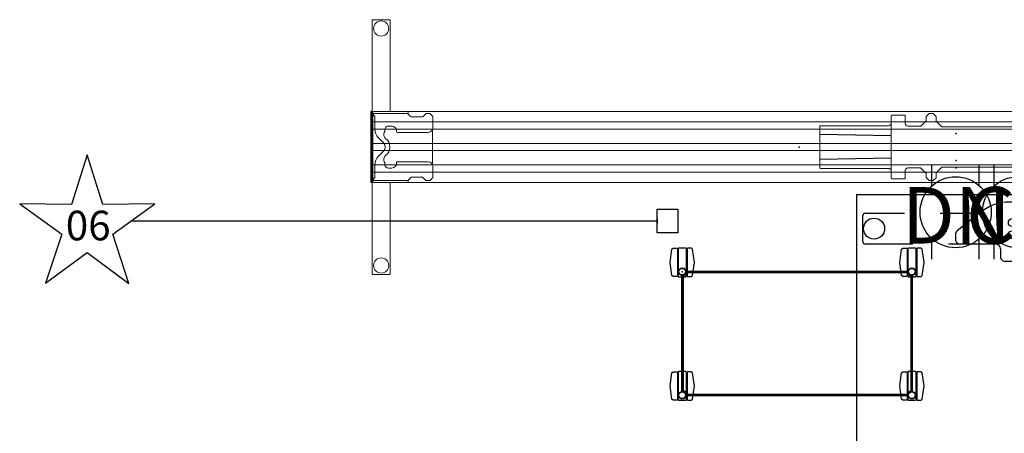
# Model space of a CAD drawing. Units: inches. Extents: x -29 to 544, y -1 to 378.
# Drawn here: x -29 to 54, y 278 to 313 of the extents above; entities that cross this region are included whole.
import ezdxf
from ezdxf.enums import TextEntityAlignment as Align

# ---------------------------------------------------------------- set-up
doc = ezdxf.new("R2010")
doc.units = ezdxf.units.IN
doc.header["$MEASUREMENT"] = 0
for name, color, linetype in [('ACCESSORY', 7, 'Continuous'), ('ELEC', 1, 'Continuous'), ('STORAGE', 4, 'Continuous'), ('STRUCTURE', 7, 'Continuous'), ('TABLE', 6, 'Continuous'), ('TABLE-ELEC', 1, 'Continuous')]:
    doc.layers.add(name, color=color, linetype=linetype)
doc.styles.get("Standard").update_dxf_attribs({"font": 'arial.ttf'})

# ---------------------------------------------------------------- blocks, each defined once
blk = doc.blocks.new('vfg110_72_0p')
at = {"layer": 'STRUCTURE', "color": 0, "linetype": 'Continuous', "lineweight": 0}
for p, q in [((72, 3), (0, 3)), ((72, 2.13), (0, 2.13)), ((72, 1.5), (0, 1.5)), ((72, 0.3), (0, 0.3)), ((72, -0.3), (0, -0.3)), ((72, -1.5), (0, -1.5)), ((72, -2.13), (0, -2.13)), ((72, -3), (0, -3))]:
    blk.add_line(p, q, dxfattribs=at)
at = {"layer": 'STRUCTURE'}
for p, q in [((0, 3), (0, -3)), ((72, 3), (72, -3))]:
    blk.add_line(p, q, dxfattribs=at)
for p in [(0, 3), (72, 3), (0, 0), (36, 0), (72, 0), (0, -3), (72, -3)]:
    blk.add_point(p, dxfattribs=at)
blk = doc.blocks.new('vfg119_1a_0p')
at = {"layer": 'STRUCTURE', "linetype": 'Continuous', "lineweight": 0}
for p, q in [((-1.497, 10.709), (-1.497, 3)), ((-0.039, 10.749), (-1.458, 10.749)), ((0, -10.709), (0, 10.709)), ((-5.115, 1.632), (-5.115, 2.556)), ((-4.892, 2.812), (-5.092, 2.612)), ((-4.836, 2.835), (-4.577, 2.835)), ((-4.521, 2.812), (-4.296, 2.586)), ((-4.183, 2.539), (-3.331, 2.539)), ((-2.993, 2.812), (-3.218, 2.586)), ((-3.035, 2.894), (-3.035, 2.769)), ((-2.937, 2.835), (-0.155, 2.835)), ((-0.141, 3), (-2.93, 3)), ((-0.215, 2.586), (-0.215, 1.496)), ((-0.155, 2.625), (-0.176, 2.625)), ((-0.115, 2.664), (-0.115, 2.795)), ((-0.035, 2.894), (-0.035, -2.894)), ((-1.651, 1.772), (-1.375, 1.772)), ((-5.083, 1.476), (-5.083, -1.476)), ((-4.721, 1.238), (-2.123, 1.238)), ((-2.044, 1.317), (-2.044, 1.378)), ((-1.06, 1.457), (-1.06, 1.399)), ((-0.955, 0.348), (-0.503, 0.8)), ((-0.503, -0.8), (-0.955, -0.348)), ((-5.115, -2.556), (-5.115, -1.632)), ((-2.123, -1.238), (-4.721, -1.238)), ((-2.044, -1.378), (-2.044, -1.317)), ((-1.06, -1.399), (-1.06, -1.457)), ((-0.215, -1.496), (-0.215, -2.586)), ((-1.375, -1.772), (-1.651, -1.772)), ((-5.092, -2.612), (-4.892, -2.812)), ((-4.836, -2.835), (-4.577, -2.835)), ((-4.521, -2.812), (-4.296, -2.586)), ((-3.331, -2.539), (-4.183, -2.539)), ((-2.993, -2.812), (-3.218, -2.586)), ((-3.035, -2.894), (-3.035, -2.769)), ((-2.937, -2.835), (-0.155, -2.835)), ((-0.141, -3), (-2.93, -3)), ((-1.497, -3), (-1.497, -10.709)), ((-0.155, -2.625), (-0.176, -2.625)), ((-0.115, -2.795), (-0.115, -2.664)), ((-1.458, -10.749), (-0.039, -10.749))]:
    blk.add_line(p, q, dxfattribs=at)
for centre in [(-0.749, 10), (-0.749, -10)]:
    blk.add_circle(centre, 0.64, dxfattribs=at)
for centre, radius, start, end in [((-1.458, 10.709), 0.0394, 90, 180), ((-0.039, 10.709), 0.0394, 0, 90), ((-5.036, 2.556), 0.0787, 135, 180), ((-4.836, 2.756), 0.0787, 90, 135), ((-4.577, 2.756), 0.0787, 45, 90), ((-4.183, 2.699), 0.16, 225, 270), ((-3.331, 2.699), 0.16, 270, 315), ((-2.93, 2.894), 0.106, 90, 180), ((-2.937, 2.756), 0.0787, 90, 135), ((-0.176, 2.586), 0.0394, 90, 180), ((-0.155, 2.795), 0.0394, 0, 90), ((-0.155, 2.664), 0.0394, 270, 0), ((-0.141, 2.894), 0.106, 0, 90), ((-1.651, 1.378), 0.394, 90, 180), ((-1.375, 1.457), 0.315, 0, 90), ((-4.721, 1.632), 0.394, 180, 270), ((-2.123, 1.317), 0.0787, 270, 0), ((-1.355, 1.038), 0.394, 305.75468, 30.6193), ((-0.745, 1.399), 0.315, 180, 210.6193), ((-1.199, 1.496), 0.984, 315, 0), ((-0.607, 0), 0.886, 125.75468, 234.24532), ((-0.607, 0), 0.492, 135, 225), ((-1.355, -1.038), 0.394, 329.3807, 54.24532), ((-1.199, -1.496), 0.984, 0, 45), ((-4.721, -1.632), 0.394, 90, 180), ((-2.123, -1.317), 0.0787, 0, 90), ((-1.651, -1.378), 0.394, 180, 270), ((-1.375, -1.457), 0.315, 270, 0), ((-0.745, -1.399), 0.315, 149.3807, 180), ((-5.036, -2.556), 0.0787, 180, 225), ((-4.836, -2.756), 0.0787, 225, 270), ((-4.577, -2.756), 0.0787, 270, 315), ((-4.183, -2.699), 0.16, 90, 135), ((-3.331, -2.699), 0.16, 45, 90), ((-2.93, -2.894), 0.106, 180, 270), ((-2.937, -2.756), 0.0787, 225, 270), ((-0.176, -2.586), 0.0394, 180, 270), ((-0.155, -2.664), 0.0394, 0, 90), ((-0.155, -2.795), 0.0394, 270, 360), ((-0.141, -2.894), 0.106, 270, 0), ((-1.458, -10.709), 0.0394, 180, 270), ((-0.039, -10.709), 0.0394, 270, 0)]:
    blk.add_arc(centre, radius, start, end, dxfattribs=at)
blk.add_point((0, 0), dxfattribs=at)
blk = doc.blocks.new('vfg160_0p')
at = {"layer": 'STRUCTURE'}
for p, q in [((-0.13, 3), (-0.13, -3)), ((0, 3), (-0.13, 3)), ((0, 3), (0, -3)), ((0, -3), (-0.13, -3))]:
    blk.add_line(p, q, dxfattribs=at)
blk.add_point((0, 0), dxfattribs=at)
blk = doc.blocks.new('VFG144_0872F06_0P')
at = {"layer": 'ELEC', "linetype": 'Continuous'}
for p, q in [((-24.04, 2.344), (-25.368, -1.844)), ((-22.727, -1.844), (-24.04, 2.344)), ((-29.743, -1.797), (-26.18, -4.359)), ((-25.368, -1.844), (-29.743, -1.797)), ((-18.336, -1.797), (-22.727, -1.844)), ((-21.899, -4.359), (-18.336, -1.797)), ((-26.18, -4.359), (-27.571, -8.5)), ((-20.524, -8.516), (-21.899, -4.359)), ((-27.571, -8.5), (-24.04, -5.906)), ((-24.04, -5.906), (-20.524, -8.516))]:
    blk.add_line(p, q, dxfattribs=at)
at = {"layer": 'ELEC'}
for p, q in [((24.04, -3.25), (-20.357, -3.25)), ((24.04, -3.028), (24.04, -3.472))]:
    blk.add_line(p, q, dxfattribs=at)
blk.add_lwpolyline([(24.04, -2.25), (25.79, -2.25), (25.79, -4.25), (24.04, -4.25)], close=True, dxfattribs=at)
blk.add_point((0, 0), dxfattribs=at)
blk.add_text('06', height=2.5, dxfattribs=at).set_placement((-25.856, -4.875))
blk = doc.blocks.new('vfg150_08_0p')
at = {"layer": 'ELEC', "linetype": 'Continuous', "lineweight": 0}
for p, q in [((12.036, 2.036), (12.036, 2.636)), ((12.095, 2.695), (13.158, 2.695)), ((13.217, 2.636), (13.217, 2.451)), ((14.969, 2.543), (14.969, 2.224)), ((15.233, 2.823), (14.981, 2.571)), ((15.544, 2.835), (15.261, 2.835)), ((15.824, 2.571), (15.572, 2.823)), ((15.836, 2.543), (15.836, 2.175)), ((24.418, 2.562), (24.418, 2.175)), ((24.683, 2.824), (24.431, 2.59)), ((24.993, 2.835), (24.709, 2.835)), ((25.284, 2.559), (25.02, 2.823)), ((25.284, 2.224), (25.284, 2.559)), ((27.036, 2.636), (27.036, 2.451)), ((28.158, 2.695), (27.095, 2.695)), ((28.217, 2.036), (28.217, 2.636)), ((6, 1.742), (6, -1.742)), ((11.571, 1.802), (6.06, 1.802)), ((11.601, 1.801), (11.601, 1.801)), ((11.621, 1.8), (11.8, 1.8)), ((12.041, -2.441), (12.041, 2.441)), ((13.218, 1.976), (13.218, 2.441)), ((14.464, 1.752), (13.423, 1.752)), ((14.52, 1.775), (14.969, 2.224)), ((15.836, 2.175), (16.285, 1.726)), ((23.913, 1.703), (16.341, 1.703)), ((23.969, 1.726), (24.418, 2.175)), ((25.284, 2.224), (25.734, 1.775)), ((26.831, 1.752), (25.789, 1.752)), ((27.036, 2.441), (27.036, 1.976)), ((28.213, 2.441), (28.213, -2.441)), ((28.733, 1.8), (28.454, 1.8)), ((28.753, 1.801), (28.753, 1.801)), ((28.783, 1.802), (34.194, 1.802)), ((34.254, 1.742), (34.254, -1.742)), ((6.06, -1.802), (11.571, -1.802)), ((11.601, -1.801), (11.601, -1.801)), ((11.621, -1.8), (11.8, -1.8)), ((12.036, -2.036), (12.036, -2.636)), ((13.217, -2.636), (13.217, -2.451)), ((13.218, -2.441), (13.218, -1.976)), ((13.423, -1.752), (14.464, -1.752)), ((14.969, -2.224), (14.52, -1.775)), ((14.969, -2.224), (14.969, -2.559)), ((16.285, -1.726), (15.836, -2.175)), ((15.836, -2.562), (15.836, -2.175)), ((16.341, -1.703), (23.913, -1.703)), ((24.418, -2.175), (23.969, -1.726)), ((24.418, -2.543), (24.418, -2.175)), ((25.734, -1.775), (25.284, -2.224)), ((25.284, -2.543), (25.284, -2.224)), ((25.789, -1.752), (26.831, -1.752)), ((27.036, -1.976), (27.036, -2.441)), ((27.036, -2.636), (27.036, -2.451)), ((28.217, -2.036), (28.217, -2.636)), ((28.733, -1.8), (28.454, -1.8)), ((28.753, -1.801), (28.753, -1.801)), ((34.194, -1.802), (28.783, -1.802)), ((12.095, -2.695), (13.158, -2.695)), ((14.969, -2.559), (15.233, -2.823)), ((15.261, -2.835), (15.545, -2.835)), ((15.571, -2.824), (15.823, -2.59)), ((24.43, -2.571), (24.682, -2.823)), ((24.71, -2.835), (24.993, -2.835)), ((25.02, -2.823), (25.273, -2.571)), ((28.158, -2.695), (27.095, -2.695))]:
    blk.add_line(p, q, dxfattribs=at)
at = {"layer": 'ELEC'}
for p, q in [((12.041, 0.946), (6, 1.064)), ((28.213, 0.946), (34.254, 1.064)), ((12.041, -0.946), (6, -1.064)), ((28.213, -0.946), (34.254, -1.064))]:
    blk.add_line(p, q, dxfattribs=at)
at = {"layer": 'ELEC', "linetype": 'Continuous', "lineweight": 0}
for centre, radius, start, end in [((15.009, 2.543), 0.0394, 135, 180), ((15.261, 2.795), 0.0394, 90, 135), ((15.544, 2.795), 0.0394, 45, 90), ((15.796, 2.543), 0.0394, 0, 45), ((24.458, 2.562), 0.0394, 132.8789, 180), ((24.709, 2.795), 0.0394, 90, 132.8789), ((24.993, 2.795), 0.0394, 45, 90), ((14.464, 1.831), 0.0787, 270, 315), ((16.341, 1.781), 0.0787, 225, 270), ((23.913, 1.781), 0.0787, 270, 315), ((24.34, 2.208), 0.0787, 315, 317.81282), ((25.789, 1.831), 0.0787, 225, 270), ((14.464, -1.831), 0.0787, 45, 90), ((16.341, -1.781), 0.0787, 90, 135), ((23.913, -1.781), 0.0787, 45, 90), ((24.34, -2.208), 0.0787, 42.18718, 45), ((25.789, -1.831), 0.0787, 90, 135), ((15.261, -2.795), 0.0394, 225, 270), ((15.545, -2.795), 0.0394, 270, 312.8789), ((15.796, -2.562), 0.0394, 312.8789, 0), ((24.458, -2.543), 0.0394, 180, 225), ((24.71, -2.795), 0.0394, 225, 270), ((24.993, -2.795), 0.0394, 270, 315), ((25.245, -2.543), 0.0394, 315, 0)]:
    blk.add_arc(centre, radius, start, end, dxfattribs=at)
for centre, major_axis, ratio, start_param, end_param in [((12.095, 2.636), (0.0418, -0.0418), 0.998783, 2.356803, 3.926382), ((13.158, 2.636), (-0.0418, -0.0418), 0.998783, 2.356803, 3.926382), ((27.095, 2.636), (0.0418, -0.0418), 0.998783, 2.356803, 3.926382), ((28.158, 2.636), (-0.0418, -0.0418), 0.998783, 2.356803, 3.926382), ((6.06, 1.742), (0.0425, -0.0425), 0.998783, 2.356803, 3.926382), ((11.571, 1.801), (-0.03, 0), 0.034921, -3.106686, -1.570796), ((11.621, 1.801), (0.02, 0), 0.034921, -3.106686, -1.570796), ((11.8, 2.036), (0.167, -0.167), 0.998783, -0.784789, 0.784789), ((13.454, 1.986), (-0.167, -0.167), 0.998783, -0.743974, 0.655639), ((26.8, 1.986), (0.167, -0.167), 0.998783, -0.655639, 0.743974), ((28.454, 2.036), (-0.167, -0.167), 0.998783, -0.784789, 0.784789), ((28.733, 1.801), (0.02, 0), 0.034921, -1.570796, -0.034907), ((28.783, 1.801), (-0.03, 0), 0.034921, -1.570796, -0.034907), ((34.194, 1.742), (-0.0425, -0.0425), 0.998783, 2.356803, 3.926382), ((6.06, -1.742), (0.0425, 0.0425), 0.998783, 2.356803, 3.926382), ((11.571, -1.801), (0.03, 0), 0.034921, -1.570796, -0.034907), ((11.621, -1.801), (-0.02, 0), 0.034921, -1.570796, -0.034907), ((11.8, -2.036), (0.167, 0.167), 0.998783, -0.784789, 0.784789), ((13.454, -1.986), (-0.167, 0.167), 0.998783, -0.655639, 0.743974), ((26.8, -1.986), (0.167, 0.167), 0.998783, -0.743974, 0.655639), ((28.454, -2.036), (-0.167, 0.167), 0.998783, -0.784789, 0.784789), ((28.733, -1.801), (-0.02, 0), 0.034921, -3.106686, -1.570796), ((28.783, -1.801), (0.03, 0), 0.034921, -3.106686, -1.570796), ((34.194, -1.742), (-0.0425, 0.0425), 0.998783, 2.356803, 3.926382), ((12.095, -2.636), (0.0418, 0.0418), 0.998783, 2.356803, 3.926382), ((13.158, -2.636), (-0.0418, 0.0418), 0.998783, 2.356803, 3.926382), ((27.095, -2.636), (0.0418, 0.0418), 0.998783, 2.356803, 3.926382), ((28.158, -2.636), (-0.0418, 0.0418), 0.998783, 2.356803, 3.926382)]:
    blk.add_ellipse(centre, major_axis=major_axis, ratio=ratio, start_param=start_param, end_param=end_param, dxfattribs=at)
at = {"layer": 'ELEC'}
for p in [(17.472, 1.149), (22.732, 1.149), (0, 0), (17.472, -1.149), (22.732, -1.149)]:
    blk.add_point(p, dxfattribs=at)
blk = doc.blocks.new('VFG152_CN_0P')
at = {"layer": 'ELEC', "linetype": 'Continuous'}
for p, q in [((-2.065653, -1.492306), (-2.065653, 0.273338)), ((1.903119, 0.273338), (1.903119, -1.476646)), ((-2.065653, -7.695418), (-2.065653, -5.945434)), ((1.903119, -6.007918), (1.903119, -7.695418))]:
    blk.add_line(p, q, dxfattribs=at)
blk.add_circle((-0.050025, -3.742306), 3, dxfattribs=at)
at = {"layer": 'ELEC'}
blk.add_point((0, 0), dxfattribs=at)
blk.add_text('CN', height=4.771908, dxfattribs=at).set_placement((0, -4), align=Align.MIDDLE_CENTER)
blk = doc.blocks.new('VFG152_DN_0P')
at = {"layer": 'ELEC', "linetype": 'Continuous'}
for p, q in [((-2.065653, -1.492306), (-2.065653, 0.273338)), ((1.903119, 0.273338), (1.903119, -1.476646)), ((-2.065653, -7.695418), (-2.065653, -5.945434)), ((1.903119, -6.007918), (1.903119, -7.695418))]:
    blk.add_line(p, q, dxfattribs=at)
blk.add_circle((-0.050025, -3.742306), 3, dxfattribs=at)
at = {"layer": 'ELEC'}
blk.add_point((0, 0), dxfattribs=at)
blk.add_text('DN', height=4.771908, dxfattribs=at).set_placement((0, -4), align=Align.MIDDLE_CENTER)
blk = doc.blocks.new('PHZ820_2011SSNN_0P')
at = {"layer": 'STORAGE'}
for p, q in [((-1.027, 0.788), (-0.865, 1.908)), ((-0.865, 1.908), (-0.772, 1.978)), ((-0.772, 1.978), (-0.446, 1.984)), ((-0.446, 1.984), (-0.405, 1.945)), ((-0.405, 1.945), (-0.405, -0.371)), ((-0.315, 1.998), (-0.354, 1.959)), ((-0.354, 1.959), (-0.354, -0.384)), ((0.315, 1.998), (-0.315, 1.998)), ((0.354, 1.959), (0.315, 1.998)), ((0.354, -0.384), (0.354, 1.959)), ((0.446, 1.984), (0.405, 1.945)), ((0.405, 1.945), (0.405, -0.371)), ((0.772, 1.978), (0.446, 1.984)), ((0.865, 1.908), (0.772, 1.978)), ((1.027, 0.788), (0.865, 1.908)), ((18.348, 0.788), (18.51, 1.908)), ((18.51, 1.908), (18.603, 1.978)), ((18.603, 1.978), (18.929, 1.984)), ((18.929, 1.984), (18.97, 1.945)), ((18.97, 1.945), (18.97, -0.371)), ((19.06, 1.998), (19.021, 1.959)), ((19.021, 1.959), (19.021, -0.384)), ((19.69, 1.998), (19.06, 1.998)), ((19.729, 1.959), (19.69, 1.998)), ((19.729, -0.384), (19.729, 1.959)), ((19.821, 1.984), (19.78, 1.945)), ((19.78, 1.945), (19.78, -0.371)), ((20.147, 1.978), (19.821, 1.984)), ((20.24, 1.908), (20.147, 1.978)), ((20.402, 0.788), (20.24, 1.908)), ((-0.865, -0.333), (-1.027, 0.788)), ((0.313, -0.188), (0.313, 0.039)), ((0.313, 0.039), (19.057, 0.039)), ((0.865, -0.333), (1.027, 0.788)), ((18.51, -0.333), (18.348, 0.788)), ((19.057, 0.039), (19.057, -0.194)), ((20.24, -0.333), (20.402, 0.788)), ((-0.772, -0.404), (-0.865, -0.333)), ((-0.445, -0.41), (-0.772, -0.404)), ((-0.405, -0.371), (-0.445, -0.41)), ((-0.354, -0.384), (-0.315, -0.423)), ((-0.315, -0.423), (0.315, -0.423)), ((-0.039, -10.12), (-0.039, -0.313)), ((-0.039, -0.313), (0.194, -0.313)), ((0.007, -10.12), (0.007, -0.313)), ((0.194, -0.313), (0.308, -0.198)), ((0.308, -0.198), (0.313, -0.188)), ((0.313, -0.007), (19.057, -0.007)), ((0.315, -0.423), (0.354, -0.384)), ((0.405, -0.371), (0.445, -0.41)), ((0.445, -0.41), (0.772, -0.404)), ((0.772, -0.404), (0.865, -0.333)), ((18.603, -0.404), (18.51, -0.333)), ((18.93, -0.41), (18.603, -0.404)), ((18.97, -0.371), (18.93, -0.41)), ((19.021, -0.384), (19.06, -0.423)), ((19.057, -0.194), (19.143, -0.29)), ((19.06, -0.423), (19.69, -0.423)), ((19.143, -0.29), (19.192, -0.313)), ((19.192, -0.313), (19.409, -0.313)), ((19.363, -0.313), (19.363, -10.121)), ((19.409, -0.313), (19.409, -10.121)), ((19.69, -0.423), (19.729, -0.384)), ((19.78, -0.371), (19.82, -0.41)), ((19.82, -0.41), (20.147, -0.404)), ((20.147, -0.404), (20.24, -0.333)), ((-1.027, -9.645), (-0.865, -8.525)), ((-0.865, -8.525), (-0.772, -8.455)), ((-0.772, -8.455), (-0.446, -8.449)), ((-0.446, -8.449), (-0.405, -8.488)), ((-0.405, -8.488), (-0.405, -10.804)), ((-0.315, -8.435), (-0.354, -8.474)), ((-0.354, -8.474), (-0.354, -10.817)), ((0.315, -8.435), (-0.315, -8.435)), ((0.354, -8.474), (0.315, -8.435)), ((0.354, -10.817), (0.354, -8.474)), ((0.446, -8.449), (0.405, -8.488)), ((0.405, -8.488), (0.405, -10.804)), ((0.772, -8.455), (0.446, -8.449)), ((0.865, -8.525), (0.772, -8.455)), ((1.027, -9.645), (0.865, -8.525)), ((18.348, -9.644), (18.51, -8.524)), ((18.51, -8.524), (18.603, -8.454)), ((18.603, -8.454), (18.929, -8.448)), ((18.929, -8.448), (18.97, -8.487)), ((18.97, -8.487), (18.97, -10.803)), ((19.06, -8.434), (19.021, -8.473)), ((19.021, -8.473), (19.021, -10.816)), ((19.69, -8.434), (19.06, -8.434)), ((19.729, -8.473), (19.69, -8.434)), ((19.729, -10.816), (19.729, -8.473)), ((19.821, -8.448), (19.78, -8.487)), ((19.78, -8.487), (19.78, -10.803)), ((20.147, -8.454), (19.821, -8.448)), ((20.24, -8.524), (20.147, -8.454)), ((20.402, -9.644), (20.24, -8.524)), ((-0.865, -10.766), (-1.027, -9.645)), ((0.865, -10.766), (1.027, -9.645)), ((18.51, -10.765), (18.348, -9.644)), ((20.24, -10.765), (20.402, -9.644)), ((-0.772, -10.837), (-0.865, -10.766)), ((0.308, -10.12), (-0.039, -10.12)), ((0.332, -10.141), (0.308, -10.12)), ((0.313, -10.239), (0.328, -10.164)), ((0.313, -10.472), (0.313, -10.239)), ((19.058, -10.427), (0.313, -10.427)), ((19.058, -10.472), (0.313, -10.472)), ((0.328, -10.164), (0.332, -10.157)), ((0.332, -10.157), (0.332, -10.141)), ((0.772, -10.837), (0.865, -10.766)), ((18.603, -10.836), (18.51, -10.765)), ((19.059, -10.235), (19.058, -10.241)), ((19.058, -10.241), (19.058, -10.472)), ((19.177, -10.121), (19.059, -10.235)), ((19.409, -10.121), (19.177, -10.121)), ((20.147, -10.836), (20.24, -10.765)), ((-0.445, -10.843), (-0.772, -10.837)), ((-0.405, -10.804), (-0.445, -10.843)), ((-0.354, -10.817), (-0.315, -10.856)), ((-0.315, -10.856), (0.315, -10.856)), ((0.315, -10.856), (0.354, -10.817)), ((0.405, -10.804), (0.445, -10.843)), ((0.445, -10.843), (0.772, -10.837)), ((18.93, -10.842), (18.603, -10.836)), ((18.97, -10.803), (18.93, -10.842)), ((19.021, -10.816), (19.06, -10.855)), ((19.06, -10.855), (19.69, -10.855)), ((19.69, -10.855), (19.729, -10.816)), ((19.78, -10.803), (19.82, -10.842)), ((19.82, -10.842), (20.147, -10.836))]:
    blk.add_line(p, q, dxfattribs=at)
for centre, radius in [((0, 0), 0.313), ((0, 0), 0.28), ((19.375, 0), 0.313), ((19.375, 0), 0.28), ((0, -10.433), 0.313), ((0, -10.433), 0.28), ((19.375, -10.432), 0.313), ((19.375, -10.432), 0.28)]:
    blk.add_circle(centre, radius, dxfattribs=at)
blk.add_point((0, 0), dxfattribs=at)
blk = doc.blocks.new('PHZ840_2011_0P')
at = {"layer": 'ACCESSORY'}
for p, q in [((0.227, -0.29), (0.079, -0.36)), ((0.079, -0.36), (0.079, -10.074)), ((0.313, -0.192), (0.227, -0.29)), ((0.36, -0.079), (0.313, -0.192)), ((0.36, -0.079), (19.01, -0.079)), ((19.01, -0.079), (19.058, -0.192)), ((19.058, -0.192), (19.143, -0.29)), ((19.143, -0.29), (19.291, -0.36)), ((19.291, -0.36), (19.291, -10.074)), ((0.079, -10.074), (0.227, -10.143)), ((0.227, -10.143), (0.313, -10.241)), ((0.313, -10.241), (0.36, -10.354)), ((19.01, -10.354), (0.36, -10.354)), ((19.058, -10.241), (19.01, -10.354)), ((19.143, -10.143), (19.058, -10.241)), ((19.291, -10.074), (19.143, -10.143))]:
    blk.add_line(p, q, dxfattribs=at)
blk.add_point((0, 0), dxfattribs=at)
blk = doc.blocks.new('UDV6GTS_3072L08E1_5P')
at = {"layer": 'TABLE'}
for p, q in [((1.06, -28.88), (1.06, 0)), ((1.06, 0), (70.94, 0)), ((70.94, 0), (70.94, -28.88)), ((2.635, -4.38), (2.635, -1.059)), ((2.822, -0.872), (5.045, -0.872)), ((5.232, -1.059), (5.232, -5.082)), ((66.768, -1.059), (66.768, -5.082)), ((69.178, -0.872), (66.955, -0.872)), ((69.365, -4.38), (69.365, -1.059)), ((2.635, -10.702), (2.635, -7.38)), ((69.365, -10.702), (69.365, -7.38)), ((5.232, -8.082), (5.232, -12.105)), ((66.768, -8.082), (66.768, -12.105)), ((4.11, -8.832), (2.523, -10.844)), ((4.837, -8.682), (4.419, -8.682)), ((67.163, -8.682), (67.581, -8.682)), ((67.89, -8.832), (69.477, -10.844)), ((5.404, -9.338), (7.5, -9.338)), ((5.404, -12.029), (5.404, -9.338)), ((10.5, -9.338), (13.5, -9.338)), ((16.5, -9.338), (19.5, -9.338)), ((22.5, -9.338), (25.5, -9.338)), ((28.5, -9.338), (31.5, -9.338)), ((34.5, -9.338), (37.5, -9.338)), ((40.5, -9.338), (43.5, -9.338)), ((46.5, -9.338), (49.5, -9.338)), ((52.5, -9.338), (55.5, -9.338)), ((58.5, -9.338), (61.5, -9.338)), ((64.5, -9.338), (66.596, -9.338)), ((66.596, -9.338), (66.596, -12.029)), ((5.404, -12.029), (7.5, -12.029)), ((10.5, -12.029), (13.5, -12.029)), ((16.5, -12.029), (19.5, -12.029)), ((22.5, -12.029), (25.5, -12.029)), ((28.5, -12.029), (31.5, -12.029)), ((34.5, -12.029), (37.5, -12.029)), ((40.5, -12.029), (43.5, -12.029)), ((46.5, -12.029), (49.5, -12.029)), ((52.5, -12.029), (55.5, -12.029)), ((58.5, -12.029), (61.5, -12.029)), ((64.5, -12.029), (66.596, -12.029)), ((1.685, -13.259), (1.685, -15.98)), ((6.299, -12.475), (5.625, -12.475)), ((6.692, -16.371), (6.692, -12.869)), ((65.308, -16.371), (65.308, -12.869)), ((65.701, -12.475), (66.375, -12.475)), ((70.315, -13.259), (70.315, -15.98)), ((3.599, -14.013), (3.599, -15.226)), ((68.401, -14.013), (68.401, -15.226)), ((5.024, -14.348), (4.583, -14.348)), ((4.583, -14.891), (5.024, -14.891)), ((5.182, -14.734), (5.182, -14.506)), ((66.819, -14.734), (66.819, -14.506)), ((66.976, -14.348), (67.417, -14.348)), ((67.417, -14.891), (66.976, -14.891)), ((5.232, -17.135), (5.232, -21.158)), ((5.625, -16.764), (6.299, -16.764)), ((66.375, -16.764), (65.701, -16.764)), ((66.768, -17.135), (66.768, -21.158)), ((2.523, -18.395), (4.11, -20.408)), ((2.635, -21.859), (2.635, -18.537)), ((69.477, -18.395), (67.89, -20.408)), ((69.365, -21.859), (69.365, -18.537)), ((4.419, -20.558), (4.837, -20.558)), ((67.581, -20.558), (67.163, -20.558)), ((2.635, -28.181), (2.635, -24.859)), ((5.232, -24.158), (5.232, -28.181)), ((66.768, -24.158), (66.768, -28.181)), ((69.365, -28.181), (69.365, -24.859)), ((70.94, -28.88), (1.06, -28.88)), ((5.045, -28.368), (2.822, -28.368)), ((66.955, -28.368), (69.178, -28.368))]:
    blk.add_line(p, q, dxfattribs=at)
at = {"layer": 'TABLE', "linetype": 'Continuous', "lineweight": 0}
for p, q in [((18.05, -0.8), (18.05, -0.877)), ((19.287, -0.8), (18.05, -0.8)), ((19.287, -0.8), (19.287, -0.877)), ((52.213, -0.8), (52.213, -0.877)), ((52.213, -0.8), (53.45, -0.8)), ((53.45, -0.8), (53.45, -0.877)), ((17.579, -0.946), (17.579, -1.064)), ((18.05, -0.907), (17.618, -0.907)), ((17.618, -1.104), (18.012, -1.104)), ((17.978, -0.875), (17.978, -0.907)), ((17.978, -0.907), (17.978, -0.936)), ((17.978, -0.907), (17.978, -0.907)), ((17.978, -0.936), (17.978, -0.955)), ((17.978, -0.936), (18.012, -0.936)), ((17.978, -0.955), (17.978, -1.104)), ((17.978, -1.104), (17.978, -1.123)), ((17.978, -1.123), (17.978, -1.655)), ((17.978, -2.945), (17.978, -1.655)), ((17.978, -1.655), (18.045, -1.655)), ((18.012, -0.955), (18.012, -0.936)), ((18.012, -0.955), (18.012, -1.104)), ((18.012, -1.123), (18.012, -1.104)), ((18.012, -1.123), (18.012, -1.655)), ((18.012, -2.945), (18.012, -1.655)), ((18.045, -1.655), (18.05, -1.655)), ((18.05, -0.887), (18.05, -0.877)), ((18.05, -0.887), (18.05, -1.104)), ((19.137, -0.907), (18.05, -0.907)), ((18.05, -2.775), (18.05, -1.104)), ((18.05, -1.655), (19.037, -1.655)), ((18.051, -1.143), (18.051, -2.828)), ((19.285, -1.054), (19.285, -2.121)), ((19.287, -0.877), (19.287, -1.15)), ((19.287, -1.15), (19.287, -2.098)), ((19.366, -0.854), (22.422, -0.854)), ((23.13, -0.931), (23.544, -1.039)), ((24.251, -1.115), (26.806, -1.115)), ((26.81, -1.115), (47.249, -1.115)), ((48.371, -0.931), (47.956, -1.039)), ((52.134, -0.854), (49.078, -0.854)), ((52.213, -0.877), (52.213, -1.15)), ((52.213, -1.15), (52.213, -2.098)), ((52.216, -1.054), (52.216, -2.121)), ((52.363, -0.907), (53.45, -0.907)), ((53.45, -1.655), (52.463, -1.655)), ((53.449, -1.143), (53.449, -2.828)), ((53.45, -0.887), (53.45, -0.877)), ((53.45, -0.887), (53.45, -1.104)), ((53.45, -0.907), (53.882, -0.907)), ((53.45, -2.775), (53.45, -1.104)), ((53.455, -1.655), (53.45, -1.655)), ((53.522, -1.655), (53.455, -1.655)), ((53.488, -0.955), (53.488, -0.936)), ((53.522, -0.936), (53.488, -0.936)), ((53.488, -0.955), (53.488, -1.104)), ((53.882, -1.104), (53.488, -1.104)), ((53.488, -1.123), (53.488, -1.104)), ((53.488, -1.123), (53.488, -1.655)), ((53.488, -2.945), (53.488, -1.655)), ((53.522, -0.875), (53.522, -0.907)), ((53.522, -0.907), (53.522, -0.936)), ((53.522, -0.907), (53.522, -0.907)), ((53.522, -0.936), (53.522, -0.955)), ((53.522, -0.955), (53.522, -1.104)), ((53.522, -1.104), (53.522, -1.123)), ((53.522, -1.123), (53.522, -1.655)), ((53.522, -2.945), (53.522, -1.655)), ((53.921, -0.946), (53.921, -1.064)), ((19.031, -2.827), (19.031, -2.334)), ((19.149, -2.216), (19.169, -2.216)), ((19.285, -2.121), (19.285, -2.224)), ((52.216, -2.121), (52.216, -2.224)), ((52.351, -2.216), (52.331, -2.216)), ((52.469, -2.827), (52.469, -2.334)), ((17.978, -2.947), (17.978, -3.213)), ((17.978, -3.454), (17.978, -3.213)), ((17.981, -2.944), (18.045, -2.944)), ((18.012, -2.947), (18.012, -3.213)), ((18.012, -3.454), (18.012, -3.213)), ((18.205, -2.944), (18.045, -2.944)), ((18.199, -2.976), (19.127, -2.976)), ((18.913, -2.944), (18.205, -2.944)), ((18.913, -2.945), (18.22, -2.945)), ((19.285, -2.783), (19.285, -2.819)), ((52.216, -2.783), (52.216, -2.819)), ((53.301, -2.976), (52.373, -2.976)), ((52.587, -2.944), (53.296, -2.944)), ((52.587, -2.945), (53.281, -2.945)), ((53.296, -2.944), (53.455, -2.944)), ((53.519, -2.944), (53.455, -2.944)), ((53.488, -2.947), (53.488, -3.213)), ((53.488, -3.454), (53.488, -3.213)), ((53.522, -2.947), (53.522, -3.213)), ((53.522, -3.454), (53.522, -3.213)), ((17.978, -3.454), (17.978, -5.079)), ((18.012, -3.454), (18.012, -5.079)), ((53.488, -3.454), (53.488, -5.079)), ((53.522, -3.454), (53.522, -5.079)), ((17.978, -5.32), (17.978, -5.079)), ((17.978, -5.32), (17.978, -5.586)), ((17.978, -6.659), (17.978, -5.589)), ((17.981, -5.59), (18.045, -5.59)), ((18.012, -5.32), (18.012, -5.079)), ((18.012, -5.32), (18.012, -5.586)), ((18.012, -5.586), (18.012, -5.589)), ((18.012, -5.589), (18.012, -5.589)), ((18.045, -5.59), (18.723, -5.59)), ((18.96, -5.592), (18.057, -5.592)), ((19.763, -6.745), (19.165, -5.71)), ((51.738, -6.745), (52.335, -5.71)), ((52.54, -5.592), (53.443, -5.592)), ((53.455, -5.59), (52.778, -5.59)), ((53.519, -5.59), (53.455, -5.59)), ((53.488, -5.32), (53.488, -5.079)), ((53.488, -5.32), (53.488, -5.586)), ((53.488, -5.586), (53.488, -5.589)), ((53.488, -5.589), (53.488, -5.589)), ((53.522, -5.32), (53.522, -5.079)), ((53.522, -5.32), (53.522, -5.586)), ((53.522, -6.659), (53.522, -5.589)), ((18.978, -5.846), (18.978, -6.403)), ((52.522, -5.846), (52.522, -6.403)), ((17.978, -7.708), (17.978, -6.659)), ((17.978, -6.659), (18.045, -6.659)), ((18.045, -6.659), (18.057, -6.659)), ((18.057, -6.659), (18.723, -6.659)), ((50.872, -7.245), (20.629, -7.245)), ((53.443, -6.659), (52.778, -6.659)), ((53.455, -6.659), (53.443, -6.659)), ((53.522, -6.659), (53.455, -6.659)), ((53.522, -7.604), (53.522, -6.659)), ((18.057, -7.731), (53.443, -7.731)), ((53.522, -7.604), (53.522, -7.676)), ((53.522, -7.708), (53.522, -7.676))]:
    blk.add_line(p, q, dxfattribs=at)
for points in [[(17.978, -2.945, -0.195822), (17.979, -2.945, -0.064162), (17.979, -2.944, -0.046232), (17.979, -2.944, -0.032859), (17.979, -2.944, -0.017771), (17.979, -2.944, -0.01703), (17.98, -2.944, -0.01345), (17.98, -2.944, -0.010847), (17.981, -2.944, -0.006035), (17.981, -2.944)], [(18.013, -2.944, 0.029079), (18.013, -2.944, 0.038906), (18.013, -2.944, 0.051787), (18.012, -2.944, 0.098573), (18.012, -2.944, 0.105132), (18.012, -2.945, 0.053066), (18.012, -2.945, 0.017369), (18.012, -2.945)], [(53.487, -2.944, -0.029079), (53.487, -2.944, -0.038906), (53.488, -2.944, -0.051787), (53.488, -2.944, -0.098573), (53.488, -2.944, -0.105132), (53.488, -2.945, -0.053066), (53.488, -2.945, -0.017369), (53.488, -2.945)], [(53.522, -2.945, 0.195822), (53.522, -2.945, 0.064162), (53.521, -2.944, 0.046232), (53.521, -2.944, 0.032859), (53.521, -2.944, 0.017771), (53.521, -2.944, 0.01703), (53.52, -2.944, 0.01345), (53.52, -2.944, 0.010847), (53.52, -2.944, 0.006035), (53.519, -2.944)], [(17.981, -5.59, -0.009164), (17.98, -5.59, -0.011181), (17.98, -5.59, -0.013908), (17.98, -5.59, -0.033562), (17.979, -5.59, -0.033524), (17.979, -5.59, -0.047241), (17.979, -5.589, -0.077208), (17.979, -5.589, -0.172799), (17.978, -5.589)], [(18.012, -5.589, 0.054712), (18.012, -5.589, 0.197124), (18.012, -5.589, 0.053061), (18.013, -5.59, 0.042017), (18.013, -5.59, 0.032483), (18.013, -5.59, 0.022881), (18.014, -5.59)], [(53.488, -5.589, -0.054712), (53.488, -5.589, -0.197124), (53.488, -5.589, -0.053061), (53.488, -5.59, -0.042017), (53.487, -5.59, -0.032483), (53.487, -5.59, -0.022881), (53.487, -5.59)], [(53.519, -5.59, 0.009164), (53.52, -5.59, 0.011181), (53.52, -5.59, 0.013908), (53.52, -5.59, 0.033562), (53.521, -5.59, 0.033524), (53.521, -5.59, 0.047241), (53.521, -5.589, 0.077208), (53.522, -5.589, 0.172799), (53.522, -5.589)]]:
    blk.add_lwpolyline(points, format="xyb", dxfattribs=at)
at = {"layer": 'TABLE'}
for centre, radius in [((3.933, -1.817), 0.886), ((68.067, -1.817), 0.886), ((3.422, -13.478), 0.335), ((4.445, -13.478), 0.335), ((67.555, -13.478), 0.335), ((68.578, -13.478), 0.335), ((3.422, -15.761), 0.335), ((4.445, -15.761), 0.335), ((67.555, -15.761), 0.335), ((68.578, -15.761), 0.335), ((3.933, -27.423), 0.886), ((68.067, -27.423), 0.886)]:
    blk.add_circle(centre, radius, dxfattribs=at)
for centre, radius, start, end in [((2.822, -1.059), 0.187, 89.99346, 180.00659), ((5.045, -1.059), 0.187, 359.99347, 90.00659), ((66.955, -1.059), 0.187, 89.99341, 180.00653), ((69.178, -1.059), 0.187, 359.99341, 90.00654), ((4.419, -9.075), 0.394, 90, 141.74226), ((4.837, -9.075), 0.394, 0, 90), ((67.163, -9.075), 0.394, 90, 180), ((67.581, -9.075), 0.394, 38.25774, 90), ((5.586, -13.259), 3.9, 141.74226, 180), ((66.414, -13.259), 3.9, 0, 38.25774), ((5.625, -12.081), 0.394, 180, 270), ((66.375, -12.081), 0.394, 270, 0), ((6.299, -12.869), 0.394, 0, 90), ((65.701, -12.869), 0.394, 90, 180), ((3.934, -14.013), 0.335, 356.65351, 180), ((4.583, -14.033), 0.315, 178.2635, 270), ((67.417, -14.033), 0.315, 270, 1.7365), ((68.067, -14.013), 0.335, 0, 183.34649), ((4.583, -15.206), 0.315, 90, 181.7365), ((5.024, -14.506), 0.157, 0, 90), ((5.024, -14.734), 0.157, 270, 0), ((66.976, -14.506), 0.157, 90, 180), ((66.976, -14.734), 0.157, 180, 270), ((67.417, -15.206), 0.315, 358.2635, 90), ((3.934, -15.226), 0.335, 179.03659, 1.7365), ((68.067, -15.226), 0.335, 178.2635, 0.96341), ((5.586, -15.98), 3.9, 180, 218.25774), ((6.299, -16.371), 0.394, 270, 0), ((65.701, -16.371), 0.394, 180, 270), ((66.414, -15.98), 3.9, 321.74226, 0), ((5.625, -17.158), 0.394, 90, 180), ((66.375, -17.158), 0.394, 360, 90), ((4.419, -20.164), 0.394, 218.25774, 270), ((4.837, -20.164), 0.394, 270, 0), ((67.163, -20.164), 0.394, 180, 270), ((67.581, -20.164), 0.394, 270, 321.74226), ((2.822, -28.181), 0.187, 179.99348, 270.00658), ((5.045, -28.181), 0.187, 269.99348, 0.00658), ((66.955, -28.181), 0.187, 179.99342, 270.00652), ((69.178, -28.181), 0.187, 269.99342, 0.00652)]:
    blk.add_arc(centre, radius, start, end, dxfattribs=at)
at = {"layer": 'TABLE', "linetype": 'Continuous', "lineweight": 0}
for centre, radius, start, end in [((17.618, -0.946), 0.0394, 90, 180), ((17.618, -1.064), 0.0394, 180, 270), ((18.012, -1.143), 0.0394, 13.09392, 90), ((18.012, -1.143), 0.0394, 0, 13.09392), ((19.037, -1.905), 0.25, 0, 90), ((19.137, -1.054), 0.148, 0, 90), ((52.463, -1.905), 0.25, 90, 180), ((52.363, -1.054), 0.148, 90, 180), ((53.488, -1.143), 0.0394, 166.90608, 180), ((53.488, -1.143), 0.0394, 90, 166.90608), ((53.882, -0.946), 0.0394, 0, 90), ((53.882, -1.064), 0.0394, 270, 0), ((19.149, -2.334), 0.118, 90, 180), ((19.166, -2.504), 0.125, 98.01156, 261.98844), ((19.127, -2.224), 0.157, 278.01156, 0), ((19.169, -2.098), 0.118, 270, 0), ((52.331, -2.098), 0.118, 180, 270), ((52.373, -2.224), 0.157, 180, 261.98844), ((52.351, -2.334), 0.118, 0, 90), ((52.334, -2.504), 0.125, 278.01156, 81.98844), ((18.22, -2.775), 0.169, 180, 270), ((18.199, -2.828), 0.148, 180, 231.52675), ((18.199, -2.828), 0.148, 231.52675, 270), ((18.913, -2.826), 0.118, 270, 0), ((18.913, -2.827), 0.118, 270, 0), ((19.127, -2.819), 0.157, 270, 0), ((19.127, -2.783), 0.157, 0, 81.98844), ((52.373, -2.783), 0.157, 98.01156, 180), ((52.373, -2.819), 0.157, 180, 270), ((52.587, -2.826), 0.118, 180, 270), ((52.587, -2.827), 0.118, 180, 270), ((53.281, -2.775), 0.169, 270, 0), ((53.301, -2.828), 0.148, 270, 308.47325), ((53.301, -2.828), 0.148, 308.47325, 0), ((18.723, -5.846), 0.256, 82.63799, 90), ((18.723, -5.846), 0.256, 0, 82.63799), ((18.96, -5.828), 0.236, 30, 90), ((52.54, -5.828), 0.236, 90, 150), ((52.778, -5.846), 0.256, 97.36201, 180), ((52.778, -5.846), 0.256, 90, 97.36201), ((18.723, -6.403), 0.256, 270, 0), ((52.778, -6.403), 0.256, 180, 270), ((20.629, -6.245), 1, 210, 270), ((50.872, -6.245), 1, 270, 330)]:
    blk.add_arc(centre, radius, start, end, dxfattribs=at)
for centre, major_axis, ratio, start_param, end_param in [((18.057, -0.875), (0.0787, 0), 0.260505, 1.658911, 3.141593), ((18.057, -0.907), (-0.0787, 0), 0.260505, -1.482682, -0.015585), ((18.057, -0.907), (-0.0787, 0), 0.260505, -0.015585, 0), ((19.366, -0.834), (-0.0787, 0), 0.260505, 0, 1.570796), ((22.422, -1.115), (-1, 0), 0.260505, -2.356194, -1.570796), ((24.251, -0.854), (1, 0), 0.260536, -2.356194, -1.570796), ((47.249, -0.854), (1, 0), 0.260536, -1.570796, -0.785398), ((49.078, -1.115), (-1, 0), 0.260505, -1.570796, -0.785398), ((52.134, -0.834), (-0.0787, 0), 0.260505, 1.570796, 3.141593), ((53.443, -0.875), (0.0787, 0), 0.260505, 0, 1.482682), ((53.443, -0.907), (-0.0787, 0), 0.260505, -3.126007, -1.658911), ((53.443, -0.907), (-0.0787, 0), 0.260505, 3.141593, 3.157178), ((17.978, -3.042), (0, 0.0984), 0, -0.263545, -0.132745), ((18.012, -3.042), (0, 0.0984), 0.000042, 0.131616, 0.263545), ((53.488, -3.042), (0, -0.0984), 0.000042, 2.878048, 3.009977), ((53.522, -3.042), (0, -0.0984), 0, -3.008848, -2.878048), ((17.978, -5.491), (0, 0.0989), 0, 2.877456, 3.008367), ((53.522, -5.491), (0, -0.0989), 0, 0.133226, 0.264137), ((18.057, -7.708), (0.0787, 0), 0.294169, 3.141593, 4.712389), ((53.443, -7.708), (0.0787, 0), 0.294169, -1.570796, 0)]:
    blk.add_ellipse(centre, major_axis=major_axis, ratio=ratio, start_param=start_param, end_param=end_param, dxfattribs=at)
at = {"layer": 'TABLE'}
for p in [(0, 0), (72, 0), (1.06, -28.88), (70.94, -28.88)]:
    blk.add_point(p, dxfattribs=at)
at = {"layer": 'TABLE-ELEC'}
for p in [(21.545, -4.951, 27.533), (36, -4.951, 27.533), (50.455, -4.951, 27.533)]:
    blk.add_point(p, dxfattribs=at)

msp = doc.modelspace()

# ---------------------------------------------------------------- block references
for name, p, rotation in [('vfg119_1a_0p', (1.142, 301.844), 180), ('vfg150_08_0p', (73.142, 301.844), 180), ('UDV6GTS_3072L08E1_5P', (70.897, 298.889), 270)]:
    msp.add_blockref(name, p, dxfattribs=dict(rotation=rotation))
for name, p in [('vfg160_0p', (1.142, 301.844)), ('vfg110_72_0p', (1.142, 301.844)), ('VFG144_0872F06_0P', (1.143, 298.844)), ('VFG152_DN_0P', (50.41, 300.084)), ('VFG152_CN_0P', (55.67, 300.084)), ('PHZ820_2011SSNN_0P', (27.291, 291.323)), ('PHZ840_2011_0P', (27.291, 291.323))]:
    msp.add_blockref(name, p)

doc.saveas('drawing.dxf')
